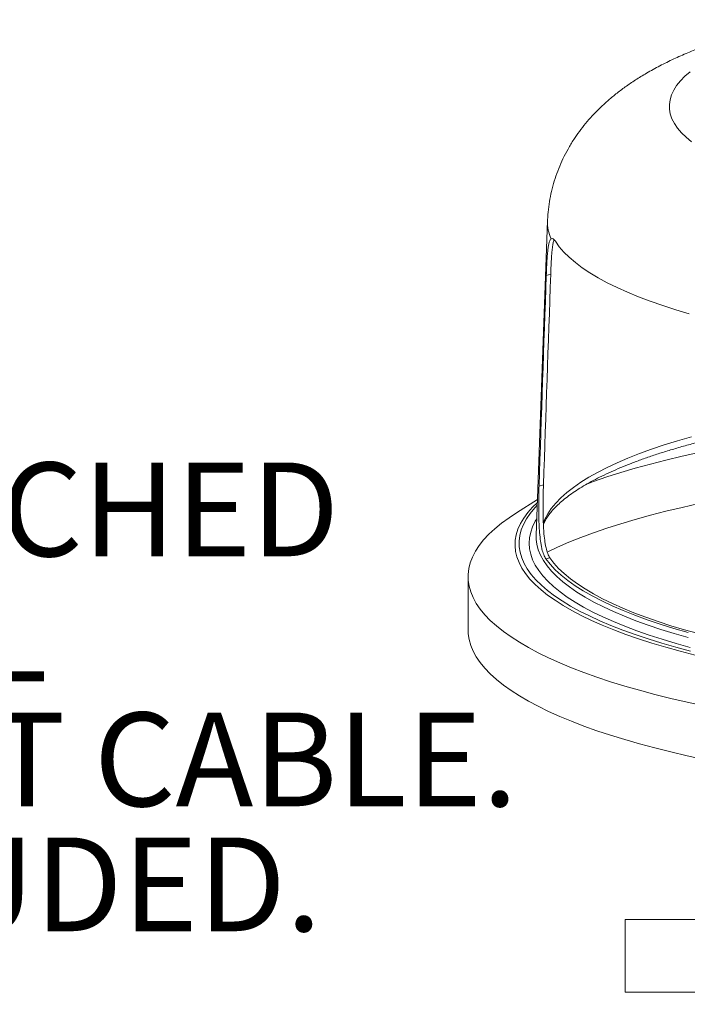
# Model space of a CAD drawing. Units: inches. Extents: x 0.1 to 8.5, y 0.3 to 10.8.
# Drawn here: x 4.5 to 5.2, y 1.1 to 2.1 of the extents above; entities that cross this region are included whole.
import ezdxf

# ---------------------------------------------------------------- set-up
doc = ezdxf.new("R2010")
doc.units = ezdxf.units.IN
doc.header["$MEASUREMENT"] = 0
doc.styles.add('SLDTEXTSTYLE0', font='TXT', dxfattribs={"width": 0.605})

# ---------------------------------------------------------------- blocks, each defined once
blk = doc.blocks.new('SW_NOTE_5')
at = {"color": 0, "linetype": 'Continuous', "lineweight": 0, "char_height": 0.09375, "attachment_point": 2, "style": 'SLDTEXTSTYLE0'}
for s, insert in [('TRASH LIDS ARE ATTACHED', (0.72217, 0.12085)), ('WITH 2 EA. STEEL', (0.73342, -0.00415)), ('VINYL COATED AIRCRAFT CABLE.', (0.7577, -0.12915)), ('PLASTIC LINER INCLUDED.', (0.7394, -0.25415))]:
    blk.add_mtext(s, dxfattribs=dict(at, insert=insert))
blk = doc.blocks.new('SW_SYMBOL_MOD_BOX')
at = {"color": 0, "linetype": 'Continuous', "lineweight": 0}
for p, q in [((7.87, 7.87), (7.87, 31.5)), ((7.87, 31.5), (31.5, 31.5)), ((31.5, 31.5), (31.5, 7.87)), ((7.87, 7.87), (31.5, 7.87))]:
    blk.add_line(p, q, dxfattribs=at)
blk = doc.blocks.new('SW_NOTE_16')
at = {"color": 0, "linetype": 'Continuous', "lineweight": 0, "xscale": 0.003069592555331992, "yscale": 0.003069592555331992, "zscale": 0.003069592555331992}
blk.add_blockref('SW_SYMBOL_MOD_BOX', (0, 0.01355), dxfattribs=at)
at = {"color": 0, "linetype": 'Continuous', "lineweight": 0, "insert": (0.1568, 0.12085), "char_height": 0.09375, "attachment_point": 1, "style": 'SLDTEXTSTYLE0'}
blk.add_mtext('CROWN ASH LID', dxfattribs=at)

msp = doc.modelspace()

# ---------------------------------------------------------------- linework, layer by layer
at = {"color": 7, "linetype": 'Continuous', "lineweight": 0}
for p, q in [((5.07517413, 1.89593027), (5.06377554, 1.58146476)), ((5.07834966, 1.84255013), (5.07390009, 1.84135804)), ((5.07107222, 1.63191441), (5.06667508, 1.63073637)), ((5.06507269, 1.61725068), (5.04419393, 1.60405971)), ((5.07741036, 1.55903874), (5.07345537, 1.55797916)), ((4.99569921, 1.54014196), (4.99569921, 1.48661731))]:
    msp.add_line(p, q, dxfattribs=at)
at = {"color": 8, "linetype": 'Continuous', "lineweight": 0, "flags": 128}
for points in [[(5.21906159, 1.97497365), (5.21366457, 1.97950714), (5.20900565, 1.98409901), (5.20509356, 1.98874064), (5.20193566, 1.99342332), (5.19953786, 1.99813825), (5.19790467, 2.00287658), (5.19703917, 2.00762942), (5.19694296, 2.01238784), (5.19761624, 2.01714291), (5.19905774, 2.0218857), (5.20126475, 2.02660731), (5.20423313, 2.03129888), (5.2079573, 2.03595159), (5.21243028, 2.04055672), (5.21764367, 2.0451056)], [(5.21893015, 1.67995356), (5.20507533, 1.67594951), (5.19179598, 1.67180786), (5.17911114, 1.66753456), (5.16703897, 1.66313571), (5.15559677, 1.65861762), (5.14480093, 1.65398677), (5.13466691, 1.64924978), (5.12520924, 1.64441345), (5.11644145, 1.63948469), (5.10837611, 1.63447058), (5.10102478, 1.62937829), (5.09439798, 1.62421512), (5.0885052, 1.61898846), (5.08335489, 1.61370581), (5.07895443, 1.60837472), (5.07531011, 1.60300285), (5.07242716, 1.59759787), (5.07090546, 1.59391208)], [(5.20788052, 1.46547608), (5.19341191, 1.46949836), (5.17950795, 1.47366113), (5.16618764, 1.4779587), (5.15346916, 1.48238521), (5.1413699, 1.4869346), (5.12990637, 1.49160066), (5.11909423, 1.49637703), (5.10894826, 1.50125717), (5.0994823, 1.50623441), (5.09070929, 1.51130197), (5.08264122, 1.51645292), (5.07528909, 1.52168022), (5.06866297, 1.52697674), (5.06277188, 1.53233523), (5.05762389, 1.53774839), (5.05322602, 1.54320881), (5.04958428, 1.54870904), (5.04670364, 1.55424157), (5.04458804, 1.55979883), (5.04324037, 1.56537325), (5.04266247, 1.5709572), (5.04285512, 1.57654306), (5.04381807, 1.58212319), (5.04555001, 1.58768998), (5.04804855, 1.59323582), (5.0513103, 1.59875315), (5.05533079, 1.60423441), (5.06010454, 1.60967213), (5.06497153, 1.61445991)], [(5.06486556, 1.61153633), (5.0623269, 1.60883107), (5.05781448, 1.60338461), (5.05406082, 1.59789698), (5.05107112, 1.59237576), (5.04884949, 1.58682858), (5.04739902, 1.58126311), (5.0467217, 1.57568705), (5.04681848, 1.57010809), (5.04768921, 1.56453395), (5.0493327, 1.55897233), (5.05174668, 1.55343093), (5.0549278, 1.54791739), (5.05887168, 1.54243934), (5.06357285, 1.53700435), (5.06902483, 1.53161993), (5.07522007, 1.52629353), (5.08215003, 1.5210325), (5.08980511, 1.51584412), (5.09817473, 1.51073555), (5.10724734, 1.50571386), (5.11701039, 1.50078599), (5.12745038, 1.49595874), (5.1385529, 1.4912388), (5.15030258, 1.48663268), (5.16268321, 1.48214675), (5.17567765, 1.47778721), (5.18926796, 1.47356008), (5.20343535, 1.46947121), (5.21816025, 1.46552625)], [(5.21790117, 1.4694018), (5.20363135, 1.47337056), (5.18992542, 1.4774795), (5.17680254, 1.48172287), (5.16428106, 1.48609472), (5.1523785, 1.49058895), (5.1411115, 1.49519927), (5.13049583, 1.49991924), (5.12054632, 1.50474225), (5.1112769, 1.50966155), (5.10270053, 1.51467027), (5.0948292, 1.51976141), (5.08767392, 1.52492783), (5.0812447, 1.53016232), (5.07555054, 1.53545755), (5.07059938, 1.54080613), (5.06639817, 1.54620055), (5.06295277, 1.5516333), (5.06026801, 1.55709676), (5.05834763, 1.56258329), (5.05719433, 1.56808522), (5.05680972, 1.57359486), (5.05719433, 1.5791045), (5.05834763, 1.58460643), (5.06026801, 1.59009297), (5.06295277, 1.59555642), (5.06437299, 1.59794738)], [(5.06384651, 1.57730822), (5.06447646, 1.5725286), (5.06591656, 1.56706857), (5.06812222, 1.56162691), (5.07109034, 1.55621134), (5.07481671, 1.55082951), (5.07929606, 1.54548904), (5.08452205, 1.54019749), (5.09048728, 1.53496235), (5.0971833, 1.52979103), (5.10460065, 1.52469085), (5.11272881, 1.51966902), (5.1215563, 1.51473266), (5.1310706, 1.50988875), (5.14125826, 1.50514415), (5.15210486, 1.50050558), (5.16359505, 1.49597959), (5.17571255, 1.4915726), (5.18844023, 1.48729084), (5.20176006, 1.48314038), (5.2156532, 1.47912708)], [(5.22289402, 1.46159978), (5.20788052, 1.46547608)]]:
    msp.add_lwpolyline(points, dxfattribs=at)
at = {"color": 7, "linetype": 'Continuous', "lineweight": 0, "flags": 128}
for points in [[(5.08307229, 1.87551553), (5.08691251, 1.87013517), (5.09152251, 1.86479837), (5.09689544, 1.85951304), (5.10302337, 1.854287), (5.10989721, 1.84912799), (5.11750679, 1.84404365), (5.12584084, 1.83904151), (5.13488702, 1.83412896), (5.14463194, 1.8293133), (5.15506117, 1.82460163), (5.16615926, 1.82000096), (5.17790979, 1.81551807), (5.19029536, 1.81115961), (5.20329762, 1.80693204), (5.21689734, 1.80284162)], [(5.11438801, 1.63271013), (5.12128206, 1.63522748), (5.13456423, 1.63980823), (5.14844821, 1.64425906), (5.1629163, 1.64857429), (5.17795006, 1.65274842), (5.19353034, 1.65677613), (5.20963729, 1.66065229), (5.22625037, 1.66437196)], [(5.07478775, 1.56463153), (5.08521169, 1.56953009), (5.09659006, 1.57446498), (5.10861863, 1.57928792), (5.12128206, 1.58399277), (5.13456423, 1.58857353), (5.14844821, 1.59302435), (5.1629163, 1.59733958), (5.17795006, 1.60151371), (5.19353034, 1.60554142), (5.20963729, 1.60941759), (5.22625037, 1.61313726)], [(5.23157075, 1.41091769), (5.21468852, 1.41456702), (5.19830037, 1.41837457), (5.18242694, 1.42233554), (5.16708822, 1.42644496), (5.15230355, 1.43069762), (5.13809156, 1.43508819), (5.12447014, 1.43961113), (5.11145648, 1.44426073), (5.09906695, 1.44903114), (5.08731718, 1.45391635), (5.07622196, 1.45891021), (5.06579528, 1.46400641), (5.05605027, 1.46919855), (5.04699922, 1.47448007), (5.03865352, 1.47984433), (5.0310237, 1.48528456), (5.02411936, 1.49079391), (5.01794921, 1.49636544), (5.01252102, 1.50199213), (5.00784163, 1.50766688), (5.00391693, 1.51338256), (5.00075187, 1.51913195), (4.99835045, 1.52490781), (4.99671567, 1.53070287), (4.99584961, 1.53650982), (4.99575336, 1.54232135), (4.99642703, 1.54813013), (4.99786978, 1.55392885), (5.00007979, 1.5597102), (5.00305428, 1.56546688), (5.00678949, 1.57119167), (5.01128072, 1.57687732), (5.01652232, 1.5825167), (5.02250767, 1.58810268), (5.02922924, 1.59362823), (5.03667856, 1.59908638), (5.04419393, 1.60405971)], [(5.06377554, 1.58146476), (5.06380399, 1.57799927), (5.06384651, 1.57730822)], [(5.21560705, 1.48425958), (5.20138418, 1.48837592), (5.18776435, 1.49263614), (5.1747678, 1.49703389), (5.16241388, 1.50156262), (5.15072095, 1.50621562), (5.13970641, 1.51098594), (5.12938664, 1.51586651), (5.11977699, 1.52085005), (5.11089176, 1.52592917), (5.10274415, 1.53109629), (5.0953463, 1.53634374), (5.08870919, 1.54166371), (5.08284271, 1.54704829), (5.07775558, 1.55248947), (5.07345537, 1.55797916)], [(5.22620058, 1.48313135), (5.21211464, 1.48705026), (5.1985905, 1.49110874), (5.18564739, 1.495301), (5.17330374, 1.49962107), (5.16157712, 1.50406281), (5.15048423, 1.5086199), (5.14004084, 1.51328585), (5.13026182, 1.51805401), (5.1211611, 1.52291761), (5.11275163, 1.52786971), (5.10504537, 1.53290327), (5.0980533, 1.53801113), (5.09178536, 1.54318601), (5.08625048, 1.54842056), (5.08145654, 1.55370731), (5.07741036, 1.55903874)], [(5.23157075, 1.35739304), (5.21468852, 1.36104237), (5.19830037, 1.36484992), (5.18242694, 1.3688109), (5.16708822, 1.37292031), (5.15230355, 1.37717298), (5.13809156, 1.38156354), (5.12447014, 1.38608648), (5.11145648, 1.39073608), (5.09906695, 1.39550649), (5.08731718, 1.4003917), (5.07622196, 1.40538556), (5.06579528, 1.41048176), (5.05605027, 1.4156739), (5.04699922, 1.42095542), (5.03865352, 1.42631968), (5.0310237, 1.43175991), (5.02411936, 1.43726926), (5.01794921, 1.44284079), (5.01252102, 1.44846748), (5.00784163, 1.45414224), (5.00391693, 1.45985791), (5.00075187, 1.4656073), (4.99835045, 1.47138317), (4.99671567, 1.47717822), (4.99584961, 1.48298518), (4.99569921, 1.48661731)]]:
    msp.add_lwpolyline(points, dxfattribs=at)
at = {"color": 8, "linetype": 'Continuous', "lineweight": 0}
msp.add_arc((5.11564541, 1.89468089), 0.04049055, 178.22883297, 204.15268273, dxfattribs=at)
at = {"color": 7, "linetype": 'Continuous', "lineweight": 0}
for points, knots in [([(5.32477312, 2.09715343), (5.32287822, 2.09675233), (5.31568925, 2.09523061), (5.30355351, 2.09235451), (5.28831501, 2.08849883), (5.27332424, 2.08434051), (5.25853291, 2.07986819), (5.24393305, 2.07503851), (5.22950586, 2.06980479), (5.21524659, 2.06410989), (5.20117994, 2.0578955), (5.18741438, 2.0511307), (5.17468323, 2.04413224), (5.16318276, 2.03707804), (5.15301315, 2.03016249), (5.14367919, 2.02312895), (5.13509979, 2.01596529), (5.12719493, 2.00864605), (5.11989995, 2.00114291), (5.11316891, 1.99343031), (5.10697336, 1.98548828), (5.10109362, 1.97700693), (5.09559422, 1.96794697), (5.09056441, 1.95829239), (5.08622279, 1.94841368), (5.08257838, 1.93834838), (5.07964539, 1.92813289), (5.0774035, 1.91780989), (5.07594856, 1.90742222), (5.07523431, 1.90011482), (5.07520854, 1.89628764), (5.07520617, 1.89593636)], [0, 0, 0, 0, 0.015007529, 0.056936635, 0.099366341, 0.142383678, 0.18608943, 0.230595536, 0.276014393, 0.322429448, 0.369827226, 0.417967065, 0.465968215, 0.506891312, 0.545427975, 0.581686969, 0.615938277, 0.648487795, 0.679624441, 0.709601802, 0.73863476, 0.766902021, 0.797636314, 0.827641589, 0.856987106, 0.885789549, 0.914142927, 0.942124336, 0.969799703, 0.997228043, 1, 1, 1, 1]), ([(5.07390009, 1.84135804), (5.07399487, 1.84410495), (5.07410033, 1.84672799), (5.07427506, 1.85048791), (5.07433611, 1.85171198), (5.07446454, 1.85410204), (5.07453224, 1.85527231), (5.0747419, 1.85862586), (5.07489141, 1.86067548), (5.07513608, 1.86350387), (5.07522114, 1.86440611), (5.07539906, 1.86612815), (5.0754909, 1.8669382), (5.07577648, 1.86922934), (5.07598029, 1.87057232), (5.07631202, 1.87234395), (5.07642693, 1.87289376), (5.07666649, 1.87391503), (5.07679151, 1.87438764), (5.07717949, 1.87568003), (5.07745515, 1.87637609), (5.07804613, 1.87746778), (5.07836144, 1.87786321), (5.07869947, 1.87811338)], [0, 0, 0, 0, 0.125, 0.125, 0.1875, 0.1875, 0.25, 0.25, 0.375, 0.375, 0.4375, 0.4375, 0.5, 0.5, 0.625, 0.625, 0.6875, 0.6875, 0.75, 0.75, 0.875, 0.875, 1, 1, 1, 1]), ([(5.07834966, 1.84255013), (5.07843614, 1.84487975), (5.07860915, 1.84953985), (5.07892075, 1.85589718), (5.07926922, 1.86153741), (5.07970976, 1.86697744), (5.08028632, 1.87177608), (5.08092867, 1.87529433), (5.08142658, 1.87660074), (5.0816181, 1.87710324)], [0, 0, 0, 0, 0.132526207, 0.26510016, 0.396961855, 0.528932615, 0.708242304, 0.887777643, 1, 1, 1, 1]), ([(5.07930635, 1.87811929), (5.07974672, 1.87824203), (5.08084378, 1.8785478), (5.08223783, 1.87665096), (5.08307229, 1.87551553)], [0, 0, 0, 0, 0.401406773, 1, 1, 1, 1]), ([(5.07102601, 1.59252707), (5.07167038, 1.59391536), (5.0729585, 1.59669061), (5.07574014, 1.60101027), (5.07912227, 1.60537954), (5.08314256, 1.60977098), (5.08779707, 1.61418485), (5.09309979, 1.61861797), (5.09905445, 1.62306042), (5.10566219, 1.62750046), (5.11292052, 1.63192562), (5.12082509, 1.63632387), (5.12936878, 1.64068332), (5.13854219, 1.6449925), (5.14833403, 1.64924059), (5.15873151, 1.65341743), (5.16972057, 1.65751359), (5.18128608, 1.66152029), (5.19341203, 1.66542938), (5.20608159, 1.66923329), (5.21927724, 1.67292494), (5.23298084, 1.67649776), (5.24717361, 1.6799456), (5.26183628, 1.68326271), (5.27694902, 1.68644371), (5.29249153, 1.68948358), (5.30844305, 1.6923776), (5.32478237, 1.69512137), (5.34148786, 1.69771079), (5.3585375, 1.70014205), (5.37590891, 1.7024116), (5.39357933, 1.70451618), (5.41152569, 1.70645278), (5.42972464, 1.70821866), (5.4481525, 1.70981132), (5.46678539, 1.71122859), (5.48559918, 1.71246834), (5.50456948, 1.71352935), (5.52367201, 1.71440835), (5.54288127, 1.71511085), (5.56217569, 1.71561077), (5.57558875, 1.71588149), (5.58256763, 1.7159326), (5.58308678, 1.7159364)], [0, 0, 0, 0, 0.025731384, 0.051438042, 0.076480023, 0.101144735, 0.125616979, 0.150011115, 0.174393042, 0.198794308, 0.223241146, 0.247746296, 0.272314259, 0.29694468, 0.321634487, 0.346379245, 0.371173969, 0.396013615, 0.420893351, 0.445808697, 0.470755581, 0.495730352, 0.520729764, 0.545750945, 0.570791358, 0.595848772, 0.620921218, 0.646006958, 0.671104457, 0.696212354, 0.721329438, 0.74645463, 0.771586961, 0.79672556, 0.821869636, 0.847018471, 0.872171404, 0.897327828, 0.922487175, 0.947648914, 0.972812542, 0.997977577, 1, 1, 1, 1]), ([(5.07345537, 1.55797916), (5.07267285, 1.55908368), (5.07195973, 1.56048624), (5.07066155, 1.5638383), (5.07007655, 1.56578799), (5.06929074, 1.56913109), (5.06904332, 1.5703208), (5.06858565, 1.57280727), (5.06837458, 1.57410643), (5.06779116, 1.57817221), (5.06746837, 1.58110512), (5.06707343, 1.5858727), (5.06695671, 1.58752372), (5.06675213, 1.59096266), (5.06666561, 1.59272896), (5.0664502, 1.59815315), (5.06636449, 1.60194302), (5.06632081, 1.60694741), (5.06631531, 1.60796182), (5.06631061, 1.60999238), (5.06631137, 1.61101176), (5.06632248, 1.61408253), (5.06634159, 1.61614652), (5.06638654, 1.61927), (5.06640425, 1.62031576), (5.06644506, 1.62241699), (5.06646819, 1.62347283), (5.06654463, 1.6266139), (5.06660516, 1.62868639), (5.06667508, 1.63073637)], [0, 0, 0, 0, 0.125, 0.125, 0.25, 0.25, 0.3125, 0.3125, 0.375, 0.375, 0.5, 0.5, 0.5625, 0.5625, 0.625, 0.625, 0.75, 0.75, 0.78125, 0.78125, 0.8125, 0.8125, 0.875, 0.875, 0.90625, 0.90625, 0.9375, 0.9375, 1, 1, 1, 1]), ([(5.07741036, 1.55903874), (5.07664961, 1.56014791), (5.07595858, 1.56155463), (5.07470528, 1.56491397), (5.07414308, 1.56686678), (5.07339193, 1.57021356), (5.07315625, 1.5714041), (5.07272184, 1.5738915), (5.07252229, 1.57519106), (5.07197304, 1.57925797), (5.07167255, 1.58219149), (5.07131013, 1.58696031), (5.0712041, 1.58861178), (5.07102051, 1.59205188), (5.07094411, 1.5938198), (5.07075789, 1.59924886), (5.07069009, 1.60304334), (5.07066613, 1.60805678), (5.07066444, 1.60907318), (5.07066695, 1.61110804), (5.07067114, 1.61212973), (5.07069194, 1.61520798), (5.07071675, 1.61727765), (5.07076894, 1.62041088), (5.07078885, 1.62146009), (5.07083359, 1.62356869), (5.07085844, 1.62462781), (5.07093922, 1.62777861), (5.07100158, 1.62985772), (5.07107222, 1.63191441)], [0, 0, 0, 0, 0.125, 0.125, 0.25, 0.25, 0.3125, 0.3125, 0.375, 0.375, 0.5, 0.5, 0.5625, 0.5625, 0.625, 0.625, 0.75, 0.75, 0.78125, 0.78125, 0.8125, 0.8125, 0.875, 0.875, 0.90625, 0.90625, 0.9375, 0.9375, 1, 1, 1, 1])]:
    msp.add_open_spline(points, degree=3, knots=knots, dxfattribs=at)
for points in [[(5.07107222, 1.63191441), (5.07348359, 1.70212337), (5.07590902, 1.77233523), (5.07834966, 1.84255013)], [(5.06667508, 1.63073637), (5.06906964, 1.70094078), (5.07147762, 1.77114795), (5.07390009, 1.84135804)]]:
    msp.add_open_spline(points, degree=3, dxfattribs=at)

# ---------------------------------------------------------------- block references
for name, p in [('SW_NOTE_5', (3.32322444, 1.53339525)), ('SW_NOTE_16', (5.1287809, 1.08699534))]:
    msp.add_blockref(name, p, dxfattribs=at)

doc.saveas('drawing.dxf')
